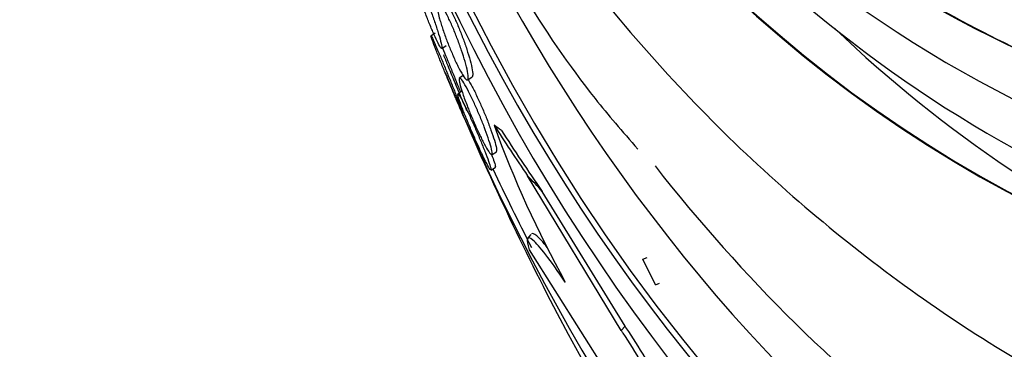
# Paper-space layout 'Layout1' of a CAD drawing. Units: millimetres. Extents: x 0 to 1953, y 0 to 2560.
# Drawn here: x 1437 to 1446, y 567 to 570 of the extents above; entities that cross this region are included whole.
import ezdxf
from ezdxf import colors
from ezdxf.entities.mleader import LeaderData, LeaderLine
from ezdxf.math import Vec2, Vec3

# ---------------------------------------------------------------- set-up
doc = ezdxf.new("R2010")
doc.units = ezdxf.units.MM
doc.layers.add('DV6_Défaut', color=7, linetype='Continuous')
doc.layers.add('Défaut', color=7, linetype='Continuous')

# ---------------------------------------------------------------- blocks, each defined once
blk = doc.blocks.new('_DOT')
at = {"color": 0}
blk.add_line((0, 0), (-1, 0), dxfattribs=at)
at = {"color": 0, "const_width": 0.333}
blk.add_lwpolyline([(-0.1665, 0, 1), (0.1665, 0, 1)], format="xyb", close=True, dxfattribs=at)
blk = doc.blocks.new('SE5')
at = {"layer": 'DV6_Défaut', "color": 7, "linetype": 'Continuous'}
for p, q in [((1440.5981, 570.259), (1440.5556, 570.2297)), ((1440.6637, 570.1088), (1440.7057, 570.1377)), ((1440.8794, 569.8454), (1440.8349, 569.8149)), ((1440.9183, 569.8004), (1440.962, 569.8306)), ((1440.864, 569.6903), (1440.8201, 569.66)), ((1441.1563, 569.0649), (1441.1987, 569.094)), ((1441.1467, 568.9137), (1441.1895, 568.9431)), ((1442.4258, 567.3379), (1441.5064, 568.8572)), ((1442.4631, 567.3811), (1441.6502, 568.7038)), ((1441.5385, 568.2802), (1441.5022, 568.2381)), ((1441.5212, 568.1305), (1442.8072, 566.1001)), ((1442.6375, 568.0372), (1442.6797, 568.0546)), ((1442.7607, 567.7865), (1442.6375, 568.0372)), ((1442.7607, 567.7865), (1442.8029, 567.8039)), ((1442.4258, 567.3379), (1442.4631, 567.3811))]:
    blk.add_line(p, q, dxfattribs=at)
for centre, radius, start, end in [((1467.0994, 580.7295), 28.5, 202.02073, 202.24704), ((1467.0994, 580.7295), 28.55, 202.3522, 207.13909), ((1451.2714, 573.0118), 10.7373, 199.91838, 208.95548)]:
    blk.add_arc(centre, radius, start, end, dxfattribs=at)
for centre, major_axis, ratio, start_param, end_param in [((1458.4326, 584.1231), (8.5992, 21.9614), 0.81339, 2.185123, 6.283185), ((1454.4828, 585.6696), (-6.8933, -17.6048), 0.81339, 0, 4.221901), ((1454.4828, 585.6696), (-6.891, -17.599), 0.81339, 0, 4.218259), ((1451.732, 586.7467), (-5.5602, -14.2002), 0.81339, 0, 3.141593), ((1454.4828, 585.6696), (-6.8933, -17.6048), 0.81339, 5.051285, 6.283185), ((1454.4828, 585.6696), (-6.891, -17.599), 0.81339, 5.051308, 6.283185), ((1453.8733, 585.9083), (-6.5629, -16.7609), 0.81339, 5.466207, 6.283185), ((1453.3846, 586.0996), (-6.3806, -16.2953), 0.81339, 5.510701, 6.283185), ((1458.4326, 584.1231), (-8.6212, -22.0177), 0.81339, 5.353823, 6.283185), ((1458.7034, 584.017), (-8.7418, -22.3256), 0.81339, 5.349132, 6.283185), ((1454.4828, 585.6696), (-6.7452, -17.2265), 0.81339, 5.60891, 6.283185), ((1457.7329, 584.397), (-8.2601, -21.0954), 0.81339, 5.443252, 6.283185), ((1453.4271, 586.083), (6.3806, 16.2953), 0.81339, 2.965717, 3.141593), ((1455.5662, 585.2454), (-6.891, -17.599), 0.81339, 5.963223, 6.245336), ((1460.5993, 583.2747), (-9.4252, -24.071), 0.81339, -0.706372, -0.685752), ((1460.5993, 583.2747), (-9.4453, -24.1224), 0.81339, 5.578627, 6.283185), ((1441.5341, 568.4906), (-1.5133, 1.3058), 0.231192, -1.187819, -1.139971), ((1451.8453, 563.0511), (-11.7072, 10.1017), 0.231192, 0.662162, 0.72042), ((1451.8453, 563.0511), (-11.6372, 10.0413), 0.231192, 0.663733, 0.734086), ((1460.5993, 583.2747), (-9.4252, -24.071), 0.81339, -0.658407, -0.620789), ((1457.1912, 584.6091), (-8.0213, -20.4856), 0.81339, 5.836363, 6.283185), ((1436.1453, 570.1375), (9.0854, -7.8394), 0.231192, 1.131418, 1.150593), ((1461.141, 583.0626), (-9.6058, -24.5322), 0.81339, 5.659781, 6.283185)]:
    blk.add_ellipse(centre, major_axis=major_axis, ratio=ratio, start_param=start_param, end_param=end_param, dxfattribs=at)
blk.add_ellipse((1451.6995, 586.7594), major_axis=(-5.5602, -14.2002), ratio=0.81339, dxfattribs=at)
for points, knots in [([(1463.4096, 604.144), (1462.8395, 604.37), (1461.6541, 604.828), (1459.4492, 605.199), (1457.0139, 605.245), (1454.5403, 604.8956), (1452.0998, 604.1652), (1449.729, 603.0635), (1447.4749, 601.6101), (1445.3815, 599.8314), (1443.4909, 597.7617), (1441.8412, 595.4415), (1440.4654, 592.9163), (1439.3911, 590.2353), (1438.6403, 587.4503), (1438.2291, 584.6149), (1438.168, 581.7839), (1438.4609, 579.0131), (1439.1052, 576.3587), (1440.0903, 573.8757), (1441.3959, 571.6186), (1442.9981, 569.6306), (1444.8441, 567.9737), (1446.8348, 566.6799), (1448.1224, 566.1732), (1448.8136, 565.9094)], [0, 0, 0, 0, 0.030039, 0.073353, 0.116679, 0.160168, 0.203921, 0.247975, 0.29231, 0.336875, 0.381604, 0.426444, 0.471358, 0.516325, 0.561338, 0.606392, 0.65148, 0.696579, 0.741643, 0.786604, 0.831371, 0.875852, 0.919983, 0.96376, 1, 1, 1, 1]), ([(1438.8399, 577.5832), (1438.8775, 577.3795), (1439.1004, 576.2599), (1439.6576, 574.2813), (1440.7395, 571.8389), (1441.7705, 570.0608), (1442.4331, 569.2983), (1442.5898, 569.119)], [0, 0, 0, 0, 0.063771, 0.352099, 0.640048, 0.927342, 1, 1, 1, 1]), ([(1440.3709, 570.8783), (1440.3733, 570.8801), (1440.3778, 570.8765), (1440.3845, 570.8671), (1440.3925, 570.8556), (1440.4041, 570.8349), (1440.4181, 570.8061), (1440.4303, 570.7813), (1440.4447, 570.7496), (1440.46, 570.714), (1440.4738, 570.6821), (1440.4886, 570.6462), (1440.5032, 570.6095), (1440.5175, 570.5736), (1440.5321, 570.5359), (1440.5457, 570.4993), (1440.5602, 570.4605), (1440.5741, 570.422), (1440.5866, 570.3862), (1440.6005, 570.3463), (1440.613, 570.3088), (1440.6235, 570.2757), (1440.6353, 570.2386), (1440.6448, 570.2061), (1440.6516, 570.1803), (1440.659, 570.1521), (1440.6633, 570.1311), (1440.664, 570.1191), (1440.6648, 570.107), (1440.6619, 570.104), (1440.6551, 570.1115), (1440.6488, 570.1184), (1440.6389, 570.1348), (1440.6261, 570.1601), (1440.6149, 570.1822), (1440.601, 570.2118), (1440.5858, 570.2463), (1440.5724, 570.2768), (1440.5575, 570.312), (1440.5425, 570.3487), (1440.5282, 570.3838), (1440.5135, 570.4211), (1440.4994, 570.4579), (1440.4847, 570.4961), (1440.4704, 570.5345), (1440.4574, 570.5707), (1440.452, 570.5857), (1440.4468, 570.6004), (1440.4417, 570.6147)], [0, 0, 0, 0, 0.0602459, 0.0602459, 0.0602459, 0.1337488, 0.1337488, 0.1337488, 0.1970265, 0.1970265, 0.1970265, 0.2534129, 0.2534129, 0.2534129, 0.3084318, 0.3084318, 0.3084318, 0.3667152, 0.3667152, 0.3667152, 0.4315477, 0.4315477, 0.4315477, 0.5045115, 0.5045115, 0.5045115, 0.5842834, 0.5842834, 0.5842834, 0.665626, 0.665626, 0.665626, 0.7411803, 0.7411803, 0.7411803, 0.806779, 0.806779, 0.806779, 0.8644902, 0.8644902, 0.8644902, 0.9194986, 0.9194986, 0.9194986, 0.9765774, 0.9765774, 0.9765774, 1, 1, 1, 1]), ([(1440.6384, 570.4085), (1440.6256, 570.4548), (1440.6173, 570.4931), (1440.6142, 570.5199), (1440.6115, 570.5433), (1440.6126, 570.5587), (1440.6176, 570.5644), (1440.6227, 570.5701), (1440.632, 570.5659), (1440.6451, 570.5507), (1440.6549, 570.5394), (1440.6671, 570.5215), (1440.681, 570.4978), (1440.695, 570.4739), (1440.7111, 570.4432), (1440.7279, 570.4084), (1440.7429, 570.3773), (1440.7588, 570.3419), (1440.7742, 570.3056), (1440.7889, 570.2708), (1440.8036, 570.2342), (1440.8172, 570.1986), (1440.8315, 570.161), (1440.8449, 570.1236), (1440.8567, 570.0887), (1440.87, 570.0495), (1440.8816, 570.0125), (1440.891, 569.9796), (1440.9017, 569.942), (1440.9099, 569.9089), (1440.9152, 569.882), (1440.9212, 569.852), (1440.9237, 569.829), (1440.9225, 569.8149), (1440.9212, 569.8003), (1440.9159, 569.7949), (1440.9065, 569.8005), (1440.8977, 569.8057), (1440.885, 569.8209), (1440.8692, 569.8461), (1440.8556, 569.8676), (1440.8393, 569.8972), (1440.8217, 569.9324), (1440.8068, 569.9624), (1440.7905, 569.9973), (1440.7745, 570.034), (1440.7595, 570.0681), (1440.7443, 570.1046), (1440.7302, 570.1405), (1440.7155, 570.1775), (1440.7015, 570.2148), (1440.689, 570.2501), (1440.6752, 570.2889), (1440.6629, 570.3262), (1440.6526, 570.3597), (1440.6474, 570.3768), (1440.6426, 570.3932), (1440.6384, 570.4085)], [0, 0, 0, 0, 0.075701, 0.075701, 0.075701, 0.141522, 0.141522, 0.141522, 0.207995, 0.207995, 0.207995, 0.257376, 0.257376, 0.257376, 0.307109, 0.307109, 0.307109, 0.351454, 0.351454, 0.351454, 0.393852, 0.393852, 0.393852, 0.438572, 0.438572, 0.438572, 0.488745, 0.488745, 0.488745, 0.54624, 0.54624, 0.54624, 0.610644, 0.610644, 0.610644, 0.677881, 0.677881, 0.677881, 0.74094, 0.74094, 0.74094, 0.79477, 0.79477, 0.79477, 0.840548, 0.840548, 0.840548, 0.883119, 0.883119, 0.883119, 0.926978, 0.926978, 0.926978, 0.975429, 0.975429, 0.975429, 1, 1, 1, 1]), ([(1440.6638, 570.5964), (1440.6658, 570.5978), (1440.6682, 570.5981), (1440.671, 570.5972), (1440.6793, 570.5945), (1440.6916, 570.5818), (1440.7072, 570.5588), (1440.7185, 570.542), (1440.7319, 570.5194), (1440.7464, 570.4921), (1440.7609, 570.4647), (1440.777, 570.4317), (1440.7931, 570.3961), (1440.808, 570.3632), (1440.8234, 570.3273), (1440.8379, 570.2913), (1440.8525, 570.2553), (1440.8667, 570.2183), (1440.8795, 570.1829), (1440.8934, 570.1444), (1440.9061, 570.1069), (1440.917, 570.0726), (1440.9294, 570.0335), (1440.9398, 569.9975), (1440.9476, 569.9665), (1440.9566, 569.9312), (1440.9626, 569.9014), (1440.9654, 569.879), (1440.9685, 569.8546), (1440.9678, 569.8382), (1440.9631, 569.8319), (1440.9625, 569.8311), (1440.9619, 569.8305), (1440.9612, 569.83)], [0, 0, 0, 0, 0.044523, 0.044523, 0.044523, 0.173271, 0.173271, 0.173271, 0.265817, 0.265817, 0.265817, 0.358837, 0.358837, 0.358837, 0.444542, 0.444542, 0.444542, 0.530319, 0.530319, 0.530319, 0.623704, 0.623704, 0.623704, 0.730013, 0.730013, 0.730013, 0.85141, 0.85141, 0.85141, 0.984184, 0.984184, 0.984184, 1, 1, 1, 1]), ([(1440.5568, 570.2305), (1440.5575, 570.2311), (1440.5602, 570.2268), (1440.5649, 570.2175), (1440.5709, 570.2057), (1440.5805, 570.1853), (1440.5929, 570.1575), (1440.6039, 570.1327), (1440.6176, 570.1013), (1440.6327, 570.066), (1440.6464, 570.0338), (1440.6617, 569.9974), (1440.6773, 569.9602), (1440.6924, 569.9237), (1440.7082, 569.8855), (1440.7234, 569.8483), (1440.7392, 569.8095), (1440.7548, 569.7709), (1440.7691, 569.7352), (1440.7847, 569.6962), (1440.7991, 569.6596), (1440.8116, 569.6275), (1440.8254, 569.5923), (1440.8371, 569.5617), (1440.846, 569.5376), (1440.8557, 569.5118), (1440.8623, 569.4929), (1440.8655, 569.4826), (1440.8687, 569.4721), (1440.8683, 569.4703), (1440.8641, 569.4779), (1440.8601, 569.4852), (1440.8524, 569.5013), (1440.8415, 569.5255), (1440.8318, 569.5473), (1440.8191, 569.5763), (1440.8045, 569.6102), (1440.7914, 569.6408), (1440.7764, 569.6762), (1440.7608, 569.7132), (1440.7459, 569.7488), (1440.73, 569.7867), (1440.7146, 569.8241), (1440.6988, 569.8624), (1440.6829, 569.9011), (1440.6681, 569.9375), (1440.6522, 569.9766), (1440.6372, 570.014), (1440.624, 570.0474), (1440.6169, 570.0653), (1440.6102, 570.0823), (1440.604, 570.098)], [0, 0, 0, 0, 0.052946, 0.052946, 0.052946, 0.120173, 0.120173, 0.120173, 0.180029, 0.180029, 0.180029, 0.234599, 0.234599, 0.234599, 0.28787, 0.28787, 0.28787, 0.343494, 0.343494, 0.343494, 0.404089, 0.404089, 0.404089, 0.47081, 0.47081, 0.47081, 0.542544, 0.542544, 0.542544, 0.615428, 0.615428, 0.615428, 0.684262, 0.684262, 0.684262, 0.745968, 0.745968, 0.745968, 0.801667, 0.801667, 0.801667, 0.854996, 0.854996, 0.854996, 0.909681, 0.909681, 0.909681, 0.968586, 0.968586, 0.968586, 1, 1, 1, 1]), ([(1440.604, 570.098), (1440.59, 570.1339), (1440.5786, 570.1639), (1440.5706, 570.1859), (1440.5627, 570.2079), (1440.5579, 570.2224), (1440.5568, 570.228)], [0, 0, 0, 0, 0.50005, 0.50005, 0.50005, 1, 1, 1, 1]), ([(1440.6683, 570.1123), (1440.6813, 570.082), (1440.696, 570.0473), (1440.711, 570.0114), (1440.7259, 569.9757), (1440.7417, 569.9377), (1440.7569, 569.9004), (1440.7726, 569.8619), (1440.7883, 569.8233), (1440.8028, 569.7871), (1440.8184, 569.748), (1440.8332, 569.7109), (1440.8461, 569.6779)], [0, 0, 0, 0, 0.242522, 0.242522, 0.242522, 0.483282, 0.483282, 0.483282, 0.731754, 0.731754, 0.731754, 1, 1, 1, 1]), ([(1440.9076, 569.556), (1440.8908, 569.5998), (1440.8762, 569.6404), (1440.8648, 569.6749), (1440.8534, 569.7093), (1440.8448, 569.7386), (1440.8395, 569.7611), (1440.8337, 569.7855), (1440.8316, 569.8026), (1440.8335, 569.8107), (1440.8354, 569.8191), (1440.8415, 569.8183), (1440.8516, 569.8073), (1440.8611, 569.7971), (1440.8745, 569.7776), (1440.8908, 569.7496), (1440.9049, 569.7253), (1440.9217, 569.6938), (1440.9396, 569.6579), (1440.9553, 569.6264), (1440.9722, 569.5906), (1440.9888, 569.5538), (1441.0047, 569.5187), (1441.0207, 569.4818), (1441.0357, 569.4459), (1441.0512, 569.4086), (1441.0661, 569.3715), (1441.0794, 569.3369), (1441.094, 569.2987), (1441.107, 569.2628), (1441.1178, 569.2311), (1441.13, 569.1953), (1441.1397, 569.164), (1441.1464, 569.1388), (1441.1539, 569.111), (1441.158, 569.09), (1441.1583, 569.0775), (1441.1586, 569.0644), (1441.1549, 569.0602), (1441.147, 569.0661), (1441.1395, 569.0717), (1441.128, 569.0867), (1441.1132, 569.111), (1441.1001, 569.1323), (1441.084, 569.1615), (1441.0663, 569.1962), (1441.0509, 569.2263), (1441.0338, 569.2615), (1441.0167, 569.2984), (1441.0008, 569.3328), (1440.9843, 569.3696), (1440.9688, 569.4059), (1440.9529, 569.4428), (1440.9375, 569.48), (1440.9236, 569.5151), (1440.9181, 569.529), (1440.9127, 569.5427), (1440.9076, 569.556)], [0, 0, 0, 0, 0.058864, 0.058864, 0.058864, 0.117438, 0.117438, 0.117438, 0.181129, 0.181129, 0.181129, 0.246394, 0.246394, 0.246394, 0.307204, 0.307204, 0.307204, 0.359839, 0.359839, 0.359839, 0.405844, 0.405844, 0.405844, 0.449571, 0.449571, 0.449571, 0.49503, 0.49503, 0.49503, 0.545157, 0.545157, 0.545157, 0.601672, 0.601672, 0.601672, 0.664268, 0.664268, 0.664268, 0.729576, 0.729576, 0.729576, 0.791769, 0.791769, 0.791769, 0.846335, 0.846335, 0.846335, 0.893676, 0.893676, 0.893676, 0.937678, 0.937678, 0.937678, 0.982412, 0.982412, 0.982412, 1, 1, 1, 1]), ([(1440.9204, 569.8037), (1440.9321, 569.7852), (1440.9464, 569.7603), (1440.9621, 569.7306), (1440.9773, 569.7016), (1440.9943, 569.6672), (1441.0116, 569.6305), (1441.0274, 569.5968), (1441.0438, 569.5602), (1441.0595, 569.5239), (1441.0753, 569.4874), (1441.0906, 569.4503), (1441.1046, 569.4151), (1441.1198, 569.377), (1441.1337, 569.3403), (1441.1457, 569.3069), (1441.1592, 569.2696), (1441.1705, 569.2356), (1441.1793, 569.2069), (1441.1891, 569.1748), (1441.1959, 569.1484), (1441.1993, 569.1294), (1441.2029, 569.1092), (1441.2028, 569.0969), (1441.1986, 569.094)], [0, 0, 0, 0, 0.120542, 0.120542, 0.120542, 0.237559, 0.237559, 0.237559, 0.344647, 0.344647, 0.344647, 0.452, 0.452, 0.452, 0.5679, 0.5679, 0.5679, 0.697964, 0.697964, 0.697964, 0.843964, 0.843964, 0.843964, 1, 1, 1, 1]), ([(1440.864, 569.5211), (1440.85, 569.5577), (1440.8389, 569.5886), (1440.8315, 569.6115), (1440.8241, 569.6344), (1440.8202, 569.65), (1440.8202, 569.6569)], [0, 0, 0, 0, 0.500282, 0.500282, 0.500282, 1, 1, 1, 1]), ([(1440.8212, 569.6608), (1440.8229, 569.662), (1440.8265, 569.6587), (1440.8321, 569.6507), (1440.8396, 569.64), (1440.8509, 569.6204), (1440.8653, 569.5931), (1440.878, 569.5688), (1440.8935, 569.5375), (1440.9104, 569.5021), (1440.9255, 569.4703), (1440.9422, 569.4343), (1440.9589, 569.3972), (1440.9749, 569.3615), (1440.9914, 569.324), (1441.0071, 569.2875), (1441.0234, 569.2497), (1441.0391, 569.2121), (1441.0535, 569.1772), (1441.0691, 569.1391), (1441.0833, 569.1033), (1441.0955, 569.0718), (1441.1089, 569.0369), (1441.1201, 569.0064), (1441.1284, 568.9821), (1441.1375, 568.9557), (1441.1433, 568.936), (1441.1455, 568.9246), (1441.1468, 568.9178), (1441.1469, 568.9139), (1441.1456, 568.913)], [0, 0, 0, 0, 0.089233, 0.089233, 0.089233, 0.207998, 0.207998, 0.207998, 0.313086, 0.313086, 0.313086, 0.407057, 0.407057, 0.407057, 0.497126, 0.497126, 0.497126, 0.59029, 0.59029, 0.59029, 0.691749, 0.691749, 0.691749, 0.804333, 0.804333, 0.804333, 0.927122, 0.927122, 0.927122, 1, 1, 1, 1]), ([(1441.1405, 568.9159), (1441.1351, 568.922), (1441.1258, 568.9371), (1441.1131, 568.9607), (1441.1016, 568.9819), (1441.0871, 569.0107), (1441.0707, 569.0447), (1441.056, 569.0749), (1441.0395, 569.1101), (1441.0226, 569.1471), (1441.0066, 569.182), (1440.9899, 569.2194), (1440.9738, 569.2562), (1440.9574, 569.2936), (1440.9412, 569.3313), (1440.9263, 569.3669), (1440.9103, 569.405), (1440.8953, 569.4416), (1440.8823, 569.4742), (1440.8758, 569.4908), (1440.8696, 569.5065), (1440.864, 569.5211)], [0, 0, 0, 0, 0.184778, 0.184778, 0.184778, 0.350073, 0.350073, 0.350073, 0.496835, 0.496835, 0.496835, 0.634753, 0.634753, 0.634753, 0.77457, 0.77457, 0.77457, 0.924769, 0.924769, 0.924769, 1, 1, 1, 1]), ([(1441.1511, 569.0681), (1441.1621, 569.0387), (1441.1709, 569.0135), (1441.1773, 568.9939), (1441.1848, 568.9705), (1441.189, 568.9543), (1441.1893, 568.9469), (1441.1894, 568.9444), (1441.1891, 568.9429), (1441.1883, 568.9424)], [0, 0, 0, 0, 0.386212, 0.386212, 0.386212, 0.846855, 0.846855, 0.846855, 1, 1, 1, 1]), ([(1441.8763, 567.8136), (1441.8026, 567.9232), (1441.739, 568.0125), (1441.6314, 568.1518), (1441.589, 568.1995), (1441.5285, 568.2512), (1441.5104, 568.255), (1441.4983, 568.2222), (1441.5041, 568.1854), (1441.5212, 568.1305)], [0, 0, 0, 0, 0.25, 0.25, 0.5, 0.5, 0.75, 0.75, 1, 1, 1, 1]), ([(1441.6994, 568.1532), (1441.6561, 568.2075), (1441.6212, 568.2456), (1441.569, 568.29), (1441.5518, 568.2958), (1441.5437, 568.2862)], [0, 0, 0, 0, 0.497146, 0.497146, 1, 1, 1, 1]), ([(1443.168, 565.8275), (1443.1763, 565.8372), (1443.1799, 565.8552), (1443.179, 565.8802), (1443.1777, 565.9182), (1443.1661, 565.9732), (1443.1457, 566.0404), (1443.1232, 566.1149), (1443.0893, 566.2064), (1443.0467, 566.3078), (1443.0021, 566.4141), (1442.9465, 566.5346), (1442.8841, 566.6592), (1442.8244, 566.7783), (1442.7563, 566.9053), (1442.6862, 567.0264), (1442.625, 567.1324), (1442.5601, 567.2375), (1442.4987, 567.3289), (1442.4867, 567.3468), (1442.4749, 567.3642), (1442.4631, 567.3811)], [0, 0, 0, 0, 0.105781, 0.105781, 0.105781, 0.266687, 0.266687, 0.266687, 0.445328, 0.445328, 0.445328, 0.632972, 0.632972, 0.632972, 0.812716, 0.812716, 0.812716, 0.969777, 0.969777, 0.969777, 1, 1, 1, 1]), ([(1442.8072, 566.1001), (1442.8148, 566.0893), (1442.8223, 566.0786), (1442.8298, 566.0682), (1442.8793, 565.9992), (1442.9262, 565.9392), (1442.9664, 565.8934), (1443.0051, 565.8493), (1443.0388, 565.8171), (1443.0652, 565.7983), (1443.0928, 565.7787), (1443.1132, 565.7732), (1443.126, 565.7807), (1443.1402, 565.789), (1443.1453, 565.8132), (1443.1423, 565.8503), (1443.1388, 565.8919), (1443.1249, 565.9506), (1443.1022, 566.0214), (1443.0772, 566.0995), (1443.0408, 566.1945), (1442.9958, 566.299), (1442.9491, 566.4076), (1442.8915, 566.5299), (1442.8275, 566.6553), (1442.7669, 566.7741), (1442.6984, 566.8999), (1442.6285, 567.0187), (1442.5678, 567.1221), (1442.5039, 567.2237), (1442.4441, 567.3114), (1442.438, 567.3204), (1442.4319, 567.3292), (1442.4258, 567.3379)], [0, 0, 0, 0, 0.013629, 0.013629, 0.013629, 0.104794, 0.104794, 0.104794, 0.192573, 0.192573, 0.192573, 0.284349, 0.284349, 0.284349, 0.385593, 0.385593, 0.385593, 0.499534, 0.499534, 0.499534, 0.625507, 0.625507, 0.625507, 0.756721, 0.756721, 0.756721, 0.881098, 0.881098, 0.881098, 0.989131, 0.989131, 0.989131, 1, 1, 1, 1])]:
    blk.add_open_spline(points, degree=3, knots=knots, dxfattribs=at)

psp = doc.layouts.get("Layout1")

# ---------------------------------------------------------------- block references
at = {"layer": 'Défaut'}
psp.add_blockref('SE5', (0, 0), dxfattribs=at)

# ---------------------------------------------------------------- leaders
at = {"layer": 'Défaut', "color": 7, "linetype": 'Continuous'}
ml = psp.add_multileader_mtext('Standard', dxfattribs=at)
ml.set_content('{\\pxsm0.9;\\fSolid Edge ISO|b1||i0||c0|p34;\\W1.;15/06/2016\\P}', color=256)
ml.set_leader_properties()
ml.set_arrow_properties(name='DOT')
ml.build(insert=Vec2(0, 0))
ml.multileader.update_dxf_attribs({"leader_type": 0, "dogleg_length": 0, "arrow_head_size": 12})
ctx = ml.context
ctx.base_point, ctx.char_height, ctx.arrow_head_size, ctx.landing_gap_size = Vec3(1863.2354, 2552.9602), 12, 12, 4.2
notes = []
notes.append((ctx, [(0, (0, 0, 0), (0, 0), (1, 0), 1, [])]))
ctx.mtext.insert = Vec3(1867.4354, 2559.0803)
for ctx, leaders in notes:
    for number, flags, end, landing, length, lines in leaders:
        leader = LeaderData()
        leader.index, (leader.has_last_leader_line, leader.has_dogleg_vector, leader.attachment_direction) = number, flags
        leader.last_leader_point, leader.dogleg_vector, leader.dogleg_length = Vec3(end), Vec3(landing), length
        for number, points, colour, breaks in lines:
            line = LeaderLine()
            line.index, line.vertices, line.color, line.breaks = number, Vec3.list(points), colors.encode_raw_color(colour), breaks
            leader.lines.append(line)
        ctx.leaders.append(leader)

doc.saveas('drawing.dxf')
